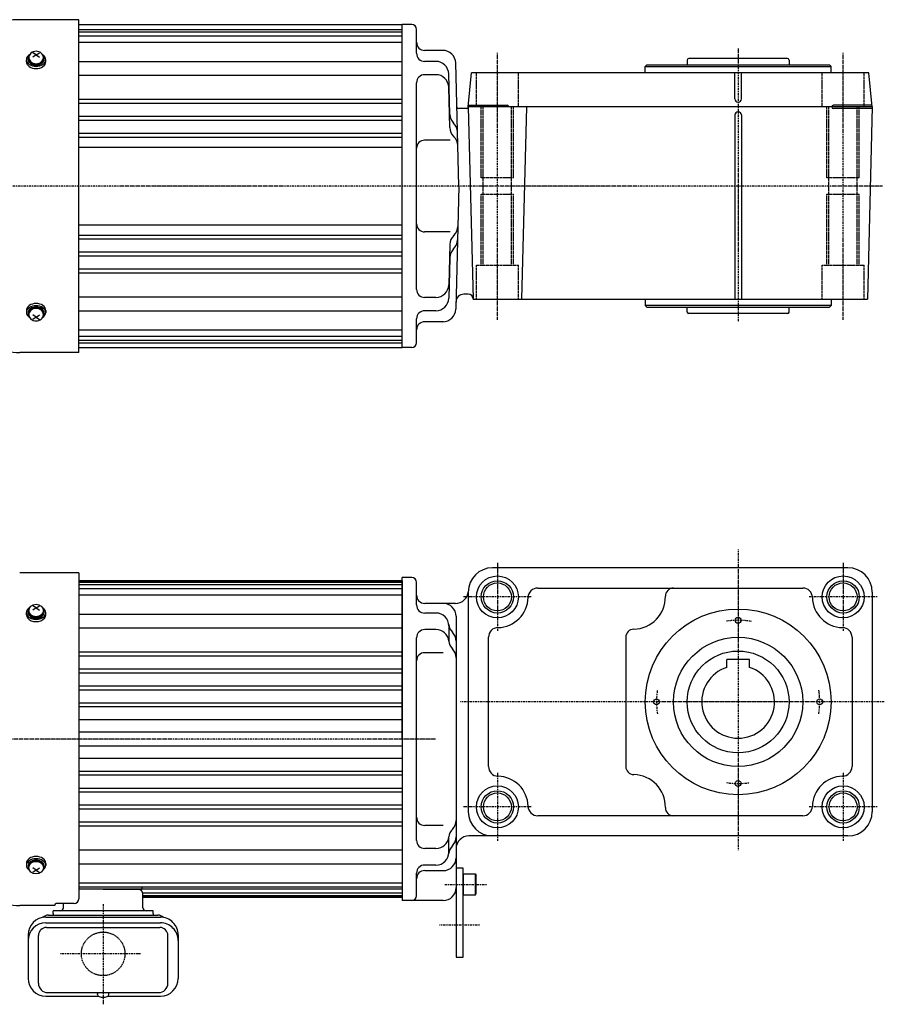
# Model space of a CAD drawing. Extents: x -732 to 713, y -316 to 298.
# Drawn here: x -405 to 131, y -312 to 298 of the extents above; entities that cross this region are included whole.
import ezdxf

# ---------------------------------------------------------------- set-up
doc = ezdxf.new("R2010")
doc.units = 0
doc.header["$MEASUREMENT"] = 0
doc.linetypes.add('CENTER', pattern=[1, 0.5, -0.25, 0, -0.25])
doc.linetypes.add('DASHED', pattern=[0.75, 0.5, -0.25])
doc.layers.get('0').update_dxf_attribs({"color": 3})

# ---------------------------------------------------------------- blocks, each defined once
blk = doc.blocks.new('B3')
at = {"linetype": 'Continuous', "lineweight": -3}
for p, q in [((-7.499999, 6.5), (-7.999999, 5.633876)), ((0, 6.5), (-7.499999, 6.5)), ((-7.499999, 6.5), (-7.499999, -6.5)), ((0, -6.5), (0, 6.5)), ((-7.999999, 5.633876), (-7.999999, -5.63407)), ((-7.499998, -6.499999), (-7.999999, -5.63407)), ((0, -6.5), (-7.499998, -6.5))]:
    blk.add_line(p, q, dxfattribs=at)
blk.add_point((0, 0), dxfattribs=at)

msp = doc.modelspace()

# ---------------------------------------------------------------- linework, layer by layer
at = {"linetype": 'Continuous', "lineweight": -3}
for p, q in [((-367.87199, 297.505244), (-404.527089, 297.505244)), ((-367.87199, 91.505244), (-367.87199, 297.505244)), ((-367.87199, 294.505244), (-167.87199, 294.505244)), ((-167.87199, 94.505244), (-167.87199, 294.505244)), ((-161.87699, 294.505244), (-167.87199, 294.505244)), ((-167.87199, 94.505244), (-167.87199, 294.505244)), ((-367.87199, 291.505244), (-167.87199, 291.505244)), ((-367.87199, 290.005244), (-167.87199, 290.005244)), ((-367.87199, 287.505244), (-167.87199, 287.505244)), ((-158.87699, 276.693194), (-158.87699, 291.505244)), ((-367.87199, 283.505244), (-167.87199, 283.505244)), ((-399.640926, 274.729155), (-400.043297, 274.100286)), ((-399.093231, 275.303412), (-399.640926, 274.729155)), ((-399.088678, 274.591572), (-399.317813, 273.937414)), ((-398.415318, 275.807218), (-399.093231, 275.303412)), ((-398.688167, 275.203103), (-399.088678, 274.591572)), ((-398.785524, 274.863164), (-398.87199, 274.107873)), ((-398.529448, 275.589429), (-398.785524, 274.863164)), ((-398.113603, 276.258759), (-398.529448, 275.589429)), ((-397.55397, 276.845432), (-398.113603, 276.258759)), ((-396.872056, 277.326901), (-397.55397, 276.845432)), ((-396.094065, 277.684666), (-396.872056, 277.326901)), ((-394.37199, 275.751814), (-396.37199, 277.047346)), ((-394.37199, 275.751814), (-396.37199, 274.218919)), ((-395.249896, 277.904976), (-396.094065, 277.684666)), ((-394.37199, 277.979366), (-395.249896, 277.904976)), ((-393.494083, 277.904976), (-394.37199, 277.979366)), ((-394.37199, 275.751814), (-392.37199, 277.047346)), ((-394.37199, 275.751814), (-392.37199, 274.218919)), ((-392.649914, 277.684666), (-393.494083, 277.904976)), ((-391.871924, 277.326901), (-392.649914, 277.684666)), ((-391.190009, 276.845432), (-391.871924, 277.326901)), ((-390.630377, 276.258759), (-391.190009, 276.845432)), ((-390.214532, 275.589429), (-390.630377, 276.258759)), ((-389.650749, 275.303412), (-390.328662, 275.807218)), ((-389.958456, 274.863164), (-390.214532, 275.589429)), ((-389.655302, 274.591572), (-390.055812, 275.203103)), ((-389.87199, 274.107873), (-389.958456, 274.863164)), ((-389.426167, 273.937414), (-389.655302, 274.591572)), ((-389.103054, 274.729155), (-389.650749, 275.303412)), ((-388.700683, 274.100286), (-389.103054, 274.729155)), ((-142.25127, 278.505244), (-153.87699, 278.505244)), ((-400.289246, 273.434151), (-400.37199, 272.749122)), ((-400.37199, 271.463024), (-400.37199, 272.749122)), ((-400.37199, 272.749122), (-400.256702, 271.941626)), ((-400.37199, 271.463024), (-400.256702, 270.635326)), ((-400.043297, 274.100286), (-400.289246, 273.434151)), ((-400.256702, 271.941626), (-399.915267, 271.165161)), ((-400.256702, 270.635326), (-399.915267, 269.839436)), ((-399.915267, 271.165161), (-399.360808, 270.449568)), ((-399.915267, 269.839436), (-399.360808, 269.105939)), ((-399.37199, 273.135518), (-399.37199, 273.418361)), ((-399.37199, 273.135518), (-399.275916, 272.390589)), ((-399.317813, 273.937414), (-399.367247, 273.264397)), ((-399.367247, 273.264397), (-399.235183, 272.596974)), ((-399.360808, 270.449568), (-398.614631, 269.822345)), ((-399.360808, 269.105939), (-398.614631, 268.463024)), ((-399.275916, 272.390589), (-398.991388, 271.674288)), ((-399.235183, 272.596974), (-398.92642, 271.959395)), ((-398.991388, 271.674288), (-398.529338, 271.014141)), ((-398.92642, 271.959395), (-398.452177, 271.374826)), ((-398.87199, 274.107873), (-398.785524, 273.352582)), ((-398.785524, 273.352582), (-398.529448, 272.626317)), ((-398.614631, 269.822345), (-397.705411, 269.307596)), ((-398.614631, 268.463024), (-397.705411, 267.935397)), ((-398.529448, 272.626317), (-398.113603, 271.956987)), ((-398.529338, 271.014141), (-397.907524, 270.435518)), ((-398.452177, 271.374826), (-397.829685, 270.864506)), ((-398.113603, 271.956987), (-397.55397, 271.370314)), ((-397.907524, 270.435518), (-397.149841, 269.960654)), ((-397.829685, 270.864506), (-397.081561, 270.446978)), ((-397.705411, 269.307596), (-396.66809, 268.925104)), ((-397.55397, 271.370314), (-396.872056, 270.888844)), ((-397.149841, 269.960654), (-396.285407, 269.607798)), ((-397.081561, 270.446978), (-396.234988, 270.137413)), ((-396.872056, 270.888844), (-396.094065, 270.53108)), ((-396.66809, 268.925104), (-395.542532, 268.689566)), ((-396.285407, 269.607798), (-395.347441, 269.39051)), ((-396.234988, 270.137413), (-395.320724, 269.947057)), ((-396.094065, 270.53108), (-395.249896, 270.31077)), ((-395.542532, 268.689566), (-394.37199, 268.610034)), ((-395.347441, 269.39051), (-394.37199, 269.317141)), ((-395.320724, 269.947057), (-394.37199, 269.882827)), ((-395.249896, 270.31077), (-394.37199, 270.23638)), ((-394.37199, 270.23638), (-393.494083, 270.31077)), ((-394.37199, 269.882827), (-393.423255, 269.947057)), ((-394.37199, 269.317141), (-393.396538, 269.39051)), ((-394.37199, 268.610034), (-393.201448, 268.689566)), ((-393.494083, 270.31077), (-392.649914, 270.53108)), ((-393.423255, 269.947057), (-392.508992, 270.137413)), ((-393.396538, 269.39051), (-392.458573, 269.607798)), ((-393.201448, 268.689566), (-392.075889, 268.925104)), ((-392.649914, 270.53108), (-391.871924, 270.888844)), ((-392.508992, 270.137413), (-391.662419, 270.446978)), ((-392.458573, 269.607798), (-391.594139, 269.960654)), ((-392.075889, 268.925104), (-391.038568, 269.307596)), ((-391.871924, 270.888844), (-391.190009, 271.370314)), ((-391.662419, 270.446978), (-390.914295, 270.864506)), ((-391.594139, 269.960654), (-390.836456, 270.435518)), ((-391.190009, 271.370314), (-390.630377, 271.956987)), ((-391.038568, 269.307596), (-390.129349, 269.822345)), ((-391.038568, 267.935397), (-390.129349, 268.463024)), ((-390.914295, 270.864506), (-390.291802, 271.374826)), ((-390.836456, 270.435518), (-390.214642, 271.014141)), ((-390.630377, 271.956987), (-390.214532, 272.626317)), ((-390.291802, 271.374826), (-389.817559, 271.959395)), ((-390.214642, 271.014141), (-389.752592, 271.674288)), ((-390.214532, 272.626317), (-389.958456, 273.352582)), ((-390.129349, 269.822345), (-389.383172, 270.449568)), ((-390.129349, 268.463024), (-389.383172, 269.105939)), ((-389.958456, 273.352582), (-389.87199, 274.107873)), ((-389.817559, 271.959395), (-389.508797, 272.596974)), ((-389.752592, 271.674288), (-389.468063, 272.390589)), ((-389.508797, 272.596974), (-389.376733, 273.264397)), ((-389.468063, 272.390589), (-389.37199, 273.135518)), ((-389.376733, 273.264397), (-389.426167, 273.937414)), ((-389.383172, 270.449568), (-388.828713, 271.165161)), ((-389.383172, 269.105939), (-388.828713, 269.839436)), ((-389.37199, 273.135518), (-389.37199, 273.418361)), ((-388.828713, 271.165161), (-388.487278, 271.941626)), ((-388.828713, 269.839436), (-388.487278, 270.635326)), ((-388.454734, 273.434151), (-388.700683, 274.100286)), ((-388.487278, 271.941626), (-388.37199, 272.749122)), ((-388.487278, 270.635326), (-388.37199, 271.463024)), ((-388.37199, 272.749122), (-388.454734, 273.434151)), ((-388.37199, 271.463024), (-388.37199, 272.749122)), ((-367.87199, 271.674967), (-167.87199, 271.674967)), ((-146.993408, 271.693194), (-153.87699, 271.693194)), ((-132.677372, 194.505244), (-134.672986, 270.714659)), ((-17.37199, 268.505244), (-16.37199, 269.505244)), ((-17.37199, 264.505244), (-17.37199, 268.505244)), ((-17.37199, 268.505244), (97.62801, 268.505244)), ((-16.37199, 269.505244), (96.62801, 269.505244)), ((8.62801, 272.505244), (8.62801, 269.505244)), ((70.62801, 273.505244), (9.62801, 273.505244)), ((71.62801, 272.505244), (71.62801, 269.505244)), ((96.62801, 269.505244), (97.62801, 268.505244)), ((97.62801, 264.505244), (97.62801, 268.505244)), ((-397.705411, 267.935397), (-396.66809, 267.543335)), ((-396.66809, 267.543335), (-395.542532, 267.301905)), ((-395.542532, 267.301905), (-394.37199, 267.220384)), ((-394.37199, 267.220384), (-393.201448, 267.301905)), ((-393.201448, 267.301905), (-392.075889, 267.543335)), ((-392.075889, 267.543335), (-391.038568, 267.935397)), ((-367.87199, 263.189685), (-167.87199, 263.189685)), ((-146.993408, 263.462855), (-153.87699, 263.462855)), ((-138.341438, 238.900214), (-138.996149, 263.902609)), ((-126.87199, 243.505244), (-124.87199, 264.505244)), ((121.12801, 264.505244), (-124.87199, 264.505244)), ((38.12801, 248.505244), (38.12801, 264.505244)), ((42.12801, 248.505244), (42.12801, 264.505244)), ((123.12801, 243.505244), (121.12801, 264.505244)), ((-158.87699, 130.547632), (-158.87699, 258.462855)), ((-138.341438, 230.669876), (-138.996149, 255.672271)), ((-367.87199, 248.269816), (-167.87199, 248.269816)), ((-367.87199, 245.738905), (-167.87199, 245.738905)), ((-126.776752, 244.505244), (-102.87199, 244.505244)), ((123.032772, 244.505244), (99.12801, 244.505244)), ((-367.87199, 237.757493), (-167.87199, 237.757493)), ((-127.877131, 242.505244), (-132.96014, 242.505244)), ((123.12801, 243.505244), (-126.877131, 243.505244)), ((-126.87199, 243.505244), (-123.87199, 124.505244)), ((-90.87199, 243.505244), (-93.87199, 124.505244)), ((38.12801, 238.505244), (38.12801, 124.505244)), ((42.12801, 238.505244), (42.12801, 124.505244)), ((123.1028, 242.505244), (99.12801, 242.505244)), ((123.12801, 243.505244), (120.12801, 124.505244)), ((-367.87199, 235.305372), (-167.87199, 235.305372)), ((-126.676911, 232.505248), (-126.676911, 232.505236)), ((-126.671911, 232.505248), (-126.671911, 232.505236)), ((-367.87199, 227.177119), (-167.87199, 227.177119)), ((-367.87199, 224.862021), (-167.87199, 224.862021)), ((-138.137435, 222.879292), (-153.87699, 222.879292)), ((-367.87199, 218.505244), (-167.87199, 218.505244)), ((-132.677372, 194.505244), (-134.672986, 118.295828)), ((-367.87199, 170.505244), (-167.87199, 170.505244)), ((-138.137435, 166.131195), (-153.87699, 166.131195)), ((-367.87199, 164.148467), (-167.87199, 164.148467)), ((-367.87199, 161.833368), (-167.87199, 161.833368)), ((-367.87199, 153.705116), (-167.87199, 153.705116)), ((-138.341438, 158.340611), (-138.996149, 133.338216)), ((-367.87199, 151.252994), (-167.87199, 151.252994)), ((-138.341438, 150.110273), (-138.996149, 125.107878)), ((-367.87199, 143.271582), (-167.87199, 143.271582)), ((-367.87199, 140.740671), (-167.87199, 140.740671)), ((-367.87199, 125.820802), (-167.87199, 125.820802)), ((-146.993408, 125.547632), (-153.87699, 125.547632)), ((-126.872943, 127.505244), (-129.561045, 127.505244)), ((-123.87199, 124.505244), (120.12801, 124.505244)), ((-17.37199, 124.505244), (-17.37199, 120.505244)), ((97.62801, 124.505244), (97.62801, 120.505244)), ((-400.256702, 118.375161), (-400.37199, 117.547463)), ((-400.37199, 117.547463), (-400.37199, 116.261366)), ((-400.256702, 117.068861), (-400.37199, 116.261366)), ((-400.37199, 116.261366), (-400.289246, 115.576336)), ((-399.915267, 119.171051), (-400.256702, 118.375161)), ((-399.915267, 117.845326), (-400.256702, 117.068861)), ((-399.360808, 119.904548), (-399.915267, 119.171051)), ((-399.360808, 118.560919), (-399.915267, 117.845326)), ((-399.275916, 116.619898), (-399.37199, 115.874969)), ((-399.37199, 115.874969), (-399.37199, 115.592127)), ((-399.235183, 116.413513), (-399.367247, 115.74609)), ((-398.614631, 120.547463), (-399.360808, 119.904548)), ((-398.614631, 119.188142), (-399.360808, 118.560919)), ((-398.991388, 117.336199), (-399.275916, 116.619898)), ((-398.92642, 117.051093), (-399.235183, 116.413513)), ((-398.529338, 117.996346), (-398.991388, 117.336199)), ((-398.452177, 117.635662), (-398.92642, 117.051093)), ((-398.529448, 116.384171), (-398.785524, 115.657905)), ((-397.705411, 121.07509), (-398.614631, 120.547463)), ((-397.705411, 119.702891), (-398.614631, 119.188142)), ((-398.113603, 117.053501), (-398.529448, 116.384171)), ((-397.907524, 118.57497), (-398.529338, 117.996346)), ((-397.829685, 118.145981), (-398.452177, 117.635662)), ((-397.55397, 117.640173), (-398.113603, 117.053501)), ((-397.149841, 119.049834), (-397.907524, 118.57497)), ((-397.081561, 118.563509), (-397.829685, 118.145981)), ((-396.66809, 121.467152), (-397.705411, 121.07509)), ((-396.66809, 120.085384), (-397.705411, 119.702891)), ((-396.872056, 118.121643), (-397.55397, 117.640173)), ((-396.285407, 119.40269), (-397.149841, 119.049834)), ((-396.234988, 118.873075), (-397.081561, 118.563509)), ((-396.094065, 118.479407), (-396.872056, 118.121643)), ((-395.542532, 121.708582), (-396.66809, 121.467152)), ((-395.542532, 120.320922), (-396.66809, 120.085384)), ((-395.347441, 119.619977), (-396.285407, 119.40269)), ((-395.320724, 119.063431), (-396.234988, 118.873075)), ((-395.249896, 118.699718), (-396.094065, 118.479407)), ((-394.37199, 121.790104), (-395.542532, 121.708582)), ((-394.37199, 120.400453), (-395.542532, 120.320922)), ((-394.37199, 119.693346), (-395.347441, 119.619977)), ((-394.37199, 119.127661), (-395.320724, 119.063431)), ((-394.37199, 118.774107), (-395.249896, 118.699718)), ((-393.201448, 121.708582), (-394.37199, 121.790104)), ((-393.201448, 120.320922), (-394.37199, 120.400453)), ((-393.396538, 119.619977), (-394.37199, 119.693346)), ((-393.423255, 119.063431), (-394.37199, 119.127661)), ((-393.494083, 118.699718), (-394.37199, 118.774107)), ((-392.649914, 118.479407), (-393.494083, 118.699718)), ((-392.508992, 118.873075), (-393.423255, 119.063431)), ((-392.458573, 119.40269), (-393.396538, 119.619977)), ((-392.075889, 121.467152), (-393.201448, 121.708582)), ((-392.075889, 120.085384), (-393.201448, 120.320922)), ((-391.871924, 118.121643), (-392.649914, 118.479407)), ((-391.662419, 118.563509), (-392.508992, 118.873075)), ((-391.594139, 119.049834), (-392.458573, 119.40269)), ((-391.038568, 121.07509), (-392.075889, 121.467152)), ((-391.038568, 119.702891), (-392.075889, 120.085384)), ((-391.190009, 117.640173), (-391.871924, 118.121643)), ((-390.914295, 118.145981), (-391.662419, 118.563509)), ((-390.836456, 118.57497), (-391.594139, 119.049834)), ((-390.630377, 117.053501), (-391.190009, 117.640173)), ((-390.129349, 120.547463), (-391.038568, 121.07509)), ((-390.129349, 119.188142), (-391.038568, 119.702891)), ((-390.291802, 117.635662), (-390.914295, 118.145981)), ((-390.214642, 117.996346), (-390.836456, 118.57497)), ((-390.214532, 116.384171), (-390.630377, 117.053501)), ((-389.817559, 117.051093), (-390.291802, 117.635662)), ((-389.752592, 117.336199), (-390.214642, 117.996346)), ((-389.958456, 115.657905), (-390.214532, 116.384171)), ((-389.383172, 119.904548), (-390.129349, 120.547463)), ((-389.383172, 118.560919), (-390.129349, 119.188142)), ((-389.508797, 116.413513), (-389.817559, 117.051093)), ((-389.468063, 116.619898), (-389.752592, 117.336199)), ((-389.376733, 115.74609), (-389.508797, 116.413513)), ((-389.37199, 115.874969), (-389.468063, 116.619898)), ((-388.828713, 119.171051), (-389.383172, 119.904548)), ((-388.828713, 117.845326), (-389.383172, 118.560919)), ((-389.37199, 115.874969), (-389.37199, 115.592127)), ((-388.487278, 118.375161), (-388.828713, 119.171051)), ((-388.487278, 117.068861), (-388.828713, 117.845326)), ((-388.37199, 117.547463), (-388.487278, 118.375161)), ((-388.37199, 116.261366), (-388.487278, 117.068861)), ((-388.454734, 115.576336), (-388.37199, 116.261366)), ((-388.37199, 117.547463), (-388.37199, 116.261366)), ((-367.87199, 117.33552), (-167.87199, 117.33552)), ((-146.993408, 117.317294), (-153.87699, 117.317294)), ((-17.37199, 120.505244), (-16.37199, 119.505244)), ((97.62801, 120.505244), (-17.37199, 120.505244)), ((-16.37199, 119.505244), (96.62801, 119.505244)), ((8.62801, 116.505244), (8.62801, 119.505244)), ((71.62801, 116.505244), (71.62801, 119.505244)), ((97.62801, 120.505244), (96.62801, 119.505244)), ((-400.289246, 115.576336), (-400.043297, 114.910201)), ((-400.043297, 114.910201), (-399.640926, 114.281332)), ((-399.640926, 114.281332), (-399.093231, 113.707076)), ((-399.367247, 115.74609), (-399.317813, 115.073073)), ((-399.317813, 115.073073), (-399.088678, 114.418915)), ((-399.093231, 113.707076), (-398.415318, 113.203269)), ((-399.088678, 114.418915), (-398.688167, 113.807384)), ((-398.785524, 115.657905), (-398.87199, 114.902614)), ((-398.87199, 114.902614), (-398.785524, 114.147324)), ((-398.785524, 114.147324), (-398.529448, 113.421058)), ((-398.529448, 113.421058), (-398.113603, 112.751728)), ((-398.113603, 112.751728), (-397.55397, 112.165056)), ((-397.55397, 112.165056), (-396.872056, 111.683586)), ((-396.872056, 111.683586), (-396.094065, 111.325821)), ((-394.37199, 113.258673), (-396.37199, 114.791568)), ((-394.37199, 113.258673), (-396.37199, 111.963141)), ((-396.094065, 111.325821), (-395.249896, 111.105511)), ((-395.249896, 111.105511), (-394.37199, 111.031122)), ((-394.37199, 113.258673), (-392.37199, 114.791568)), ((-394.37199, 113.258673), (-392.37199, 111.963141)), ((-394.37199, 111.031122), (-393.494083, 111.105511)), ((-393.494083, 111.105511), (-392.649914, 111.325821)), ((-392.649914, 111.325821), (-391.871924, 111.683586)), ((-391.871924, 111.683586), (-391.190009, 112.165056)), ((-391.190009, 112.165056), (-390.630377, 112.751728)), ((-390.630377, 112.751728), (-390.214532, 113.421058)), ((-390.328662, 113.203269), (-389.650749, 113.707076)), ((-390.214532, 113.421058), (-389.958456, 114.147324)), ((-390.055812, 113.807384), (-389.655302, 114.418915)), ((-389.87199, 114.902614), (-389.958456, 115.657905)), ((-389.958456, 114.147324), (-389.87199, 114.902614)), ((-389.655302, 114.418915), (-389.426167, 115.073073)), ((-389.650749, 113.707076), (-389.103054, 114.281332)), ((-389.426167, 115.073073), (-389.376733, 115.74609)), ((-389.103054, 114.281332), (-388.700683, 114.910201)), ((-388.700683, 114.910201), (-388.454734, 115.576336)), ((-158.87699, 97.505244), (-158.87699, 112.317294)), ((-142.25127, 110.505244), (-153.87699, 110.505244)), ((70.62801, 115.505244), (9.62801, 115.505244)), ((-367.87199, 105.505244), (-167.87199, 105.505244)), ((-367.87199, 101.505244), (-167.87199, 101.505244)), ((-367.87199, 99.005244), (-167.87199, 99.005244)), ((-367.87199, 91.505244), (-404.527089, 91.505244)), ((-367.87199, 97.505244), (-167.87199, 97.505244)), ((-367.87199, 94.505244), (-167.87199, 94.505244)), ((-161.87699, 94.505244), (-167.87199, 94.505244)), ((108.12801, -41.856894), (-111.87199, -41.856894)), ((-367.872491, -44.857773), (-404.527591, -44.857952)), ((-367.872491, -44.857773), (-367.871508, -246.7324)), ((-161.87199, -47.856894), (-167.87199, -47.856894)), ((-167.87199, -147.856894), (-167.87199, -47.856894)), ((-167.872467, -49.856994), (-367.872467, -49.857773)), ((-167.872465, -50.356994), (-367.872465, -50.357773)), ((-167.872462, -50.856994), (-367.872462, -50.857773)), ((-167.872455, -52.356994), (-367.872455, -52.357773)), ((-167.872443, -54.856994), (-367.872443, -54.857773)), ((-167.87199, -49.856795), (-167.87199, -245.856795)), ((-158.87199, -64.856894), (-158.87199, -50.856894)), ((-83.87699, -54.356894), (80.133011, -54.356894)), ((-167.872423, -58.856994), (-367.872423, -58.857773)), ((-126.87199, -56.856894), (-126.87199, -192.856894)), ((123.12801, -56.856894), (123.12801, -192.856894)), ((-394.372385, -66.611332), (-396.372392, -65.315809)), ((-394.372385, -66.611332), (-396.372378, -68.144237)), ((-394.372385, -66.611332), (-392.372392, -65.31579)), ((-394.372385, -66.611332), (-392.372378, -68.144217)), ((-134.784868, -63.856894), (-153.87199, -63.856894)), ((-400.372365, -70.900151), (-400.372371, -69.614053)), ((-399.372373, -69.227652), (-399.372374, -68.94481)), ((-389.372373, -69.227604), (-389.372374, -68.944761)), ((-388.372365, -70.900092), (-388.372371, -69.613995)), ((-167.872366, -70.687271), (-367.872366, -70.68805)), ((-146.87199, -69.856894), (-153.87199, -69.856894)), ((-134.453015, -71.856894), (-134.453015, -282.856611)), ((-167.872324, -79.172552), (-367.872324, -79.173331)), ((-138.87199, -77.856894), (-138.87199, -87.25641)), ((-158.87199, -210.587736), (-158.87199, -85.126053)), ((-146.87199, -80.126053), (-153.87199, -80.126053)), ((-114.37199, -164.861895), (-114.37199, -84.851894)), ((-29.37199, -84.851894), (-29.37199, -164.861895)), ((110.62801, -84.851894), (110.62801, -164.861895)), ((-167.872252, -94.092422), (-367.872252, -94.093201)), ((-167.872239, -96.623333), (-367.872239, -96.624112)), ((-142.453015, -94.386767), (-153.87199, -94.386767)), ((33.12801, -103.47349), (33.12801, -98.556894)), ((47.12801, -98.556894), (33.12801, -98.556894)), ((47.12801, -103.47349), (47.12801, -98.556894)), ((-167.8722, -104.604745), (-367.8722, -104.605524)), ((-167.872188, -107.056866), (-367.872188, -107.057645)), ((-167.872149, -115.185119), (-367.872149, -115.185897)), ((-167.872138, -117.500217), (-367.872138, -117.500996)), ((-167.872097, -125.746654), (-367.872097, -125.747433)), ((-167.872087, -127.958243), (-367.872087, -127.959022)), ((-167.872047, -136.036151), (-367.872047, -136.03693)), ((-167.872011, -143.606994), (-367.872011, -143.607773)), ((-367.871969, -152.107773), (-167.871969, -152.106994)), ((-167.87199, -147.856894), (-167.87199, -247.856894)), ((-367.871932, -159.678616), (-167.871932, -159.677837)), ((-367.871893, -167.756524), (-167.871893, -167.755745)), ((-367.871882, -169.968113), (-167.871882, -169.967334)), ((-367.871842, -178.21455), (-167.871842, -178.213771)), ((-367.871831, -180.529649), (-167.871831, -180.52887)), ((-367.871791, -188.657901), (-167.871791, -188.657122)), ((-367.871779, -191.110022), (-167.871779, -191.109244)), ((-367.87174, -199.091434), (-167.87174, -199.090655)), ((80.133011, -195.356894), (-83.87699, -195.356894)), ((-367.871728, -201.622346), (-167.871728, -201.621567)), ((-142.453015, -201.327022), (-153.87199, -201.327022)), ((-138.87199, -217.856894), (-138.87199, -208.457379)), ((108.12801, -207.856894), (-126.453015, -207.856894)), ((-367.871655, -216.542215), (-167.871655, -216.541436)), ((-146.87199, -215.587736), (-153.87199, -215.587736)), ((-400.371615, -224.815712), (-400.371609, -226.101809)), ((-388.371615, -224.815654), (-388.371609, -226.101751)), ((-367.871614, -225.027496), (-167.871614, -225.026717)), ((-399.371607, -226.488201), (-399.371606, -226.771043)), ((-394.371594, -229.104472), (-396.371602, -227.571587)), ((-394.371594, -229.104472), (-396.371588, -230.400014)), ((-394.371594, -229.104472), (-392.371602, -227.571568)), ((-394.371594, -229.104472), (-392.371588, -230.399995)), ((-389.371607, -226.488152), (-389.371606, -226.770995)), ((-158.87199, -244.856894), (-158.87199, -230.856894)), ((-146.87199, -225.856894), (-153.87199, -225.856894)), ((-153.87199, -229.317007), (-142.453015, -229.317007)), ((-129.953015, -227.856422), (-134.453015, -227.856422)), ((-129.953015, -282.856611), (-129.953015, -227.856422)), ((-367.871557, -236.857773), (-167.871557, -236.856994)), ((-367.871544, -239.357773), (-167.871544, -239.356994)), ((-167.871537, -240.856994), (-367.871537, -240.857773)), ((-352.871537, -240.8577), (-367.871537, -240.857773)), ((-352.871537, -240.8577), (-328.871537, -240.857583)), ((-328.871544, -239.357583), (-328.871537, -240.857583)), ((-167.871525, -243.356994), (-328.271525, -243.35758)), ((-370.871494, -249.732415), (-381.871494, -249.732468)), ((-377.471482, -252.25782), (-377.471494, -249.732447)), ((-328.271482, -252.25758), (-328.271521, -244.05758)), ((-167.871518, -244.856994), (-328.271518, -244.85758)), ((-167.871515, -245.356994), (-328.271515, -245.35758)), ((-167.871513, -245.856994), (-328.271513, -245.85758)), ((-142.453015, -247.856894), (-167.87199, -247.856894)), ((-382.871488, -250.857846), (-404.526588, -250.857952)), ((-321.871472, -254.257549), (-383.871472, -254.257851)), ((-383.871464, -255.857851), (-383.871472, -254.257851)), ((-383.871464, -255.857851), (-383.871459, -256.857851)), ((-382.871488, -250.857846), (-382.871489, -250.732473)), ((-321.871464, -255.857549), (-321.871472, -254.257549)), ((-321.871464, -255.857549), (-321.871459, -256.857549)), ((-388.321453, -258.163309), (-317.421453, -258.162964)), ((-388.321436, -261.634782), (-317.421436, -261.634436)), ((-386.671459, -256.857865), (-319.071459, -256.857536)), ((-387.921422, -264.481936), (-317.821422, -264.481595)), ((-399.321399, -269.163362), (-399.321268, -296.031752)), ((-392.921254, -299.057895), (-392.921398, -269.48196)), ((-312.821254, -299.057505), (-312.821398, -269.48157)), ((-306.421399, -269.16291), (-306.421268, -296.031299)), ((-134.453015, -282.856611), (-129.953015, -282.856611)), ((-388.321215, -307.031698), (-355.928471, -307.03154)), ((-387.121225, -304.857867), (-318.621225, -304.857533)), ((-356.371225, -306.054228), (-356.371225, -305.6577)), ((-349.813959, -307.031511), (-317.421215, -307.031353)), ((-349.371225, -306.054228), (-349.371225, -305.6577))]:
    msp.add_line(p, q, dxfattribs=at)
at = {"linetype": 'CENTER', "lineweight": -3}
for p, q in [((-108.87199, 111.653949), (-108.87199, 277.078201)), ((40.12801, 279.585347), (40.12801, 110.209034)), ((105.12801, 111.653949), (105.12801, 277.078201)), ((129.547946, 194.505244), (-471.316588, 194.505244)), ((40.12801, -30.485268), (40.12801, -216.72416)), ((-108.87199, -38.856894), (-108.87199, -80.856894)), ((105.12801, -38.856894), (105.12801, -80.856894)), ((-87.87199, -59.856894), (-129.87199, -59.856894)), ((126.12801, -59.856894), (84.12801, -59.856894)), ((130.613655, -124.856894), (-131.965881, -124.856894)), ((-147.261309, -147.856894), (-467.049306, -147.856894)), ((-108.87199, -168.856894), (-108.87199, -210.856894)), ((105.12801, -168.856894), (105.12801, -210.856894)), ((-87.87199, -189.856894), (-129.87199, -189.856894)), ((126.12801, -189.856894), (84.12801, -189.856894)), ((-141.465479, -237.856372), (-115.105795, -237.856308)), ((-352.871492, -250.023987), (-352.87119, -312.0864)), ((-144.704345, -262.856611), (-119.714151, -262.856611)), ((-329.837032, -280.856894), (-379.529487, -280.856894))]:
    msp.add_line(p, q, dxfattribs=at)
at = {"linetype": 'DASHED', "lineweight": -3}
for p, q in [((-121.87199, 243.905244), (-121.87199, 264.505244)), ((-95.87199, 243.905244), (-95.87199, 264.505244)), ((92.12801, 243.905244), (92.12801, 264.505244)), ((118.12801, 243.905244), (118.12801, 264.505244)), ((-118.87199, 199.505244), (-118.87199, 243.505244)), ((-117.62199, 145.505244), (-117.62199, 243.505244)), ((-100.12199, 145.505244), (-100.12199, 243.505244)), ((-98.87199, 199.505244), (-98.87199, 243.505244)), ((95.12801, 199.505244), (95.12801, 243.505244)), ((96.37801, 145.505244), (96.37801, 243.505244)), ((113.87801, 145.505244), (113.87801, 243.505244)), ((115.12801, 199.505244), (115.12801, 243.505244)), ((-98.87199, 199.505244), (-118.87199, 199.505244)), ((115.12801, 199.505244), (95.12801, 199.505244)), ((-118.87199, 189.505244), (-98.87199, 189.505244)), ((-118.87199, 145.505244), (-118.87199, 189.505244)), ((-98.87199, 145.505244), (-98.87199, 189.505244)), ((95.12801, 189.505244), (115.12801, 189.505244)), ((95.12801, 145.505244), (95.12801, 189.505244)), ((115.12801, 145.505244), (115.12801, 189.505244)), ((-121.87199, 145.505244), (-95.87199, 145.505244)), ((-121.87199, 124.905244), (-121.87199, 145.505244)), ((-95.87199, 124.905244), (-95.87199, 145.505244)), ((92.12801, 145.505244), (118.12801, 145.505244)), ((92.12801, 124.905244), (92.12801, 145.505244)), ((118.12801, 124.905244), (118.12801, 145.505244))]:
    msp.add_line(p, q, dxfattribs=at)
at = {"linetype": 'Continuous', "lineweight": -3}
for centre, radius in [((-108.87199, -59.856894), 13), ((105.12801, -59.856894), 13), ((-108.87199, -59.856894), 10), ((-108.87199, -59.856894), 8.647), ((105.12801, -59.856894), 10), ((105.12801, -59.856894), 8.647), ((40.12801, -124.856894), 57.5), ((40.12801, -74.356894), 1.8), ((40.12801, -124.856894), 40), ((40.12801, -124.856894), 31.5), ((-10.37199, -124.856894), 1.8), ((90.62801, -124.856894), 1.8), ((40.12801, -175.356894), 1.8), ((-108.87199, -189.856894), 13), ((-108.87199, -189.856894), 10), ((-108.87199, -189.856894), 8.647), ((105.12801, -189.856894), 13), ((105.12801, -189.856894), 10), ((105.12801, -189.856894), 8.647)]:
    msp.add_circle(centre, radius, dxfattribs=at)
at = {"linetype": 'DASHED', "lineweight": -3}
msp.add_circle((-352.871342, -280.8577), 13.5, dxfattribs=at)
at = {"linetype": 'Continuous', "lineweight": -3}
for centre, radius, start, end in [((-404.527089, 236.505244), 61, 90, 120), ((-161.87699, 291.505244), 3, 0, 90), ((-153.87699, 283.505244), 5, 180, 270), ((-153.87699, 276.693194), 5, 180, 270), ((-142.670245, 270.505244), 8, 1.5, 90), ((-146.993408, 263.693194), 8, 1.5, 90), ((9.62801, 272.505244), 1, 90, 180), ((70.62801, 272.505244), 1, 0, 90), ((-153.87699, 258.462855), 5, 90, 180), ((-146.993408, 255.462855), 8, 1.5, 90), ((-102.87199, 243.505244), 1, 0, 90), ((40.12801, 248.505244), 2, 180, 0), ((99.12801, 243.505244), 1, 90, 180), ((-130.34418, 239.10963), 8, 181.5, 225.548626), ((-132.96014, 243.505244), 1, 181.5, 270), ((-127.877131, 243.505244), 1, 270, 0), ((40.12801, 238.505244), 2, 0, 180), ((99.12801, 243.505244), 1, 180, 270), ((-141.549039, 227.688109), 8, 1.5, 45.548626), ((-130.34418, 230.879292), 8, 181.5, 226.647453), ((-153.87699, 217.879292), 5, 90, 180), ((-141.327948, 219.244996), 8, 1.5, 46.647453), ((-153.87699, 171.131195), 5, 180, 270), ((-141.327948, 169.765491), 8, 313.352547, 358.5), ((-130.34418, 158.131195), 8, 133.352547, 178.5), ((-141.549039, 161.322378), 8, 314.451374, 358.5), ((-130.34418, 149.900857), 8, 134.451374, 178.5), ((-153.87699, 130.547632), 5, 180, 270), ((-146.993408, 133.547632), 8, 270, 358.5), ((-146.993408, 125.317294), 8, 270, 358.5), ((-129.561045, 122.505244), 5, 90, 178.5), ((-126.872943, 124.505244), 3, 1.444126, 90), ((-153.87699, 112.317294), 5, 90, 180), ((-142.670245, 118.505244), 8, 270, 358.5), ((9.62801, 116.505244), 1, 180, 270), ((70.62801, 116.505244), 1, 270, 0), ((-153.87699, 105.505244), 5, 90, 180), ((-404.527089, 152.505244), 61, 240, 270), ((-161.87699, 97.505244), 3, 270, 0), ((-111.87199, -56.856894), 15, 90, 180), ((108.12801, -56.856894), 15, 0, 90), ((-161.87199, -50.856894), 3, 0, 90), ((-83.87699, -60.356894), 6, 90, 178.854008), ((0.12301, -59.356894), 5, 90, 181.145992), ((80.133011, -60.356894), 6, 1.145992, 90), ((-153.87199, -58.856894), 5, 180, 270), ((-134.784868, -55.856894), 8, 270, 355.011458), ((-108.87199, -59.856894), 19, 271.145992, 358.854008), ((-24.87199, -59.856894), 20, 271.145992, 1.145992), ((105.12801, -59.856894), 19, 181.145992, 268.854008), ((-153.87199, -64.856894), 5, 180, 270), ((-142.453015, -71.856894), 8, 0, 90), ((-146.87199, -77.856894), 8, 0, 90), ((-130.966806, -76.117608), 8, 186.240692, 224.119609), ((-108.37199, -84.851894), 6, 91.145992, 180), ((104.62801, -84.851894), 6, 0, 88.854008), ((-153.87199, -85.126053), 5, 90, 180), ((-146.87199, -88.126053), 8, 6.240692, 90), ((-142.453015, -87.256145), 8, 0, 44.119609), ((-24.37199, -84.851894), 5, 91.145992, 180), ((-130.966806, -86.386767), 8, 186.240692, 224.119609), ((-153.87199, -99.386767), 5, 90, 180), ((-142.453015, -97.525303), 8, 0, 44.119609), ((40.12801, -124.856894), 22.5, 108.126204, 71.873796), ((-108.37199, -164.861895), 6, 180, 268.854008), ((-24.37199, -164.861895), 5, 180, 268.854008), ((-24.87199, -189.856894), 20, 358.854008, 88.854008), ((104.62801, -164.861895), 6, 271.145992, 0), ((-108.87199, -189.856894), 19, 1.145992, 88.854008), ((105.12801, -189.856894), 19, 91.145992, 178.854008), ((-111.87199, -192.856894), 15, 180, 270), ((-83.87699, -189.356894), 6, 181.145992, 270), ((0.12301, -190.356894), 5, 178.854008, 270), ((80.133011, -189.356894), 6, 270, 358.854008), ((108.12801, -192.856894), 15, 270, 0), ((-153.87199, -196.327022), 5, 180, 270), ((-142.453015, -198.188486), 8, 315.880391, 0), ((-130.966806, -209.327022), 8, 135.880391, 173.759308), ((-153.87199, -210.587736), 5, 180, 270), ((-146.87199, -207.587736), 8, 270, 353.759308), ((-142.453015, -208.457644), 8, 315.880391, 0), ((-126.453015, -215.856894), 8, 90, 180), ((-146.87199, -217.856894), 8, 270, 0), ((-130.966806, -219.59618), 8, 135.880391, 173.759308), ((-142.453015, -221.317007), 8, 270, 0), ((-153.87199, -230.856894), 5, 90, 180), ((-153.87199, -234.317007), 5, 90, 180), ((-404.526885, -189.857952), 61, 240.000279, 270.000279), ((-331.471521, -244.057596), 3.2, 0.000279, 90.000279), ((-142.453015, -239.856894), 8, 270, 0), ((-381.871489, -250.732468), 1, 90.000279, 180.000279), ((-370.871508, -246.732415), 3, 270.000279, 0.000279), ((-161.87199, -244.856894), 3, 270, 0), ((-379.471482, -252.25783), 2, 270.000279, 0.000279), ((-326.271482, -252.257571), 2, 180.000279, 270.000279), ((-388.321399, -269.163309), 11, 90.000279, 180.000279), ((-388.321382, -272.634782), 11, 90.000279, 180.000279), ((-386.671435, -261.857865), 5, 90.000279, 135.074323), ((-319.071435, -261.857536), 5, 44.926235, 90.000279), ((-317.421399, -269.162964), 11, 0.000279, 90.000279), ((-317.421382, -272.634436), 11, 0.000279, 90.000279), ((-387.921398, -269.481936), 5, 90.000279, 180.000279), ((-317.821398, -269.481595), 5, 0.000279, 90.000279), ((-388.321268, -296.031698), 11, 180.000279, 270.000279), ((-317.421268, -296.031353), 11, 270.000279, 0.000279), ((-387.121254, -299.057867), 5.8, 180.000279, 270.000279), ((-318.621254, -299.057533), 5.8, 270.000279, 0.000279), ((-354.871225, -305.6577), 1.5, 147.769047, 180), ((-355.071226, -306.054228), 1.299999, 180, 253.398469), ((-352.871225, -298.675203), 9, 253.398469, 286.601548), ((-350.671225, -306.054228), 1.299999, 286.601531, 0), ((-350.871225, -305.6577), 1.5, 0, 32.230953)]:
    msp.add_arc(centre, radius, start, end, dxfattribs=at)
at = {"linetype": 'CENTER', "lineweight": -3}
for start, end in [(80.587369, 98.222711), (171.916952, 188.424667), (351.514955, 8.274472), (261.917844, 278.099074)]:
    msp.add_arc((40.12801, -124.856894), 50.5, start, end, dxfattribs=at)
at = {"linetype": 'Continuous', "lineweight": -3}
for centre, major_axis, ratio, start_param, end_param in [((-394.372371, -69.614024), (6, 0.000029), 0.689848, 2.3102549651, 3.1415926536), ((-394.372371, -69.614024), (6, 0.000029), 0.689848, 6.2831853072, 0.8313376885), ((-394.372371, -69.614024), (6, 0.000029), 0.689848, 3.1415926536, 6.2831853072), ((-394.372365, -70.900122), (6, 0.000029), 0.707107, 3.1415926536, 6.2831853072), ((-394.372374, -68.944785), (5, 0.000024), 0.707107, 2.6124407456, 0.529151908), ((-394.372373, -69.227628), (5, 0.000024), 0.763675, 3.1415926536, 6.2831853072), ((-394.371615, -224.815683), (6, 0.000029), 0.707107, 6.2831853072, 3.1415926536), ((-394.371609, -226.10178), (6, 0.000029), 0.689848, 6.2831853072, 3.1415926536), ((-394.371606, -226.771019), (5, 0.000024), 0.707107, 5.7540333992, 3.6707445616), ((-394.371607, -226.488176), (5, 0.000024), 0.763675, 6.2831853072, 3.1415926536), ((-394.371609, -226.10178), (6, 0.000029), 0.689848, 3.1415926536, 3.9729303421), ((-394.371609, -226.10178), (6, 0.000029), 0.689848, 5.4518476187, 6.2831853072)]:
    msp.add_ellipse(centre, major_axis=major_axis, ratio=ratio, start_param=start_param, end_param=end_param, dxfattribs=at)
for centre in [(-394.372377, -68.255273), (-394.371602, -227.460531)]:
    msp.add_ellipse(centre, major_axis=(4.5, 0.000022), ratio=0.860332, dxfattribs=at)

# ---------------------------------------------------------------- block references
at = {"rotation": 180}
msp.add_blockref('B3', (-129.953015, -237.856422), dxfattribs=at)

doc.saveas('drawing.dxf')
